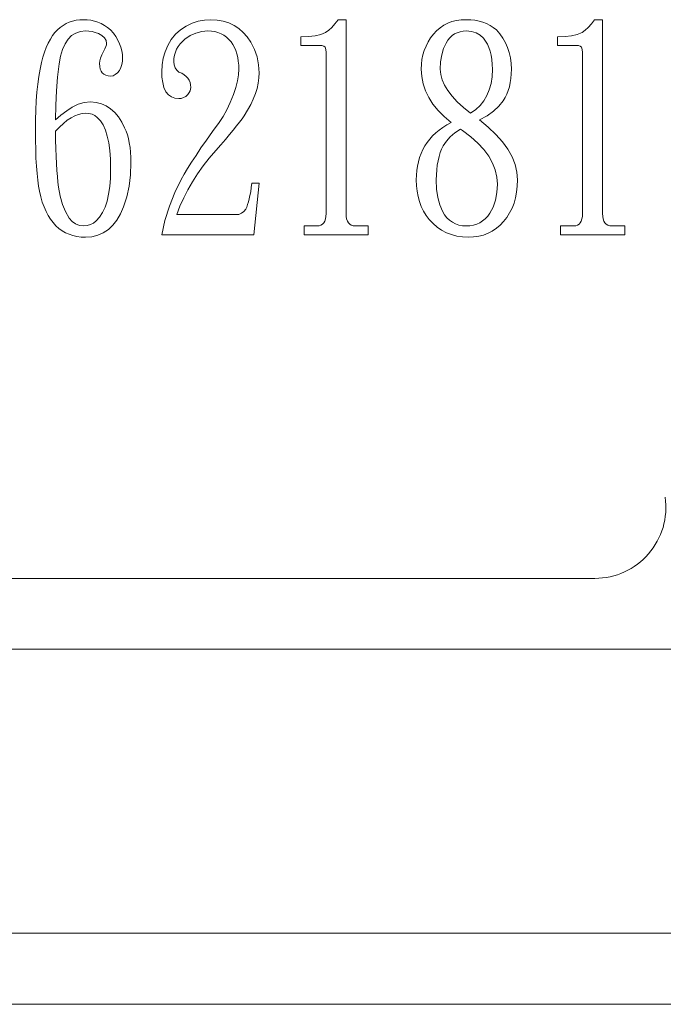
# Model space of a CAD drawing. Extents: x 5 to 4594, y 5 to 1778.
# Drawn here: x 850 to 859, y 466 to 480 of the extents above; entities that cross this region are included whole.
import ezdxf

# ---------------------------------------------------------------- set-up
doc = ezdxf.new("R2010")
doc.units = 0
doc.header["$LTSCALE"] = 4
doc.layers.add('EXT-200V-3D', color=7, linetype='CONTINUOUS')

msp = doc.modelspace()

# ---------------------------------------------------------------- linework, layer by layer
at = {"layer": 'EXT-200V-3D', "color": 7, "linetype": 'Continuous', "lineweight": 15}
for p, q in [((851.24, 479.69), (851.189, 479.684)), ((851.293, 479.693), (851.24, 479.69)), ((851.346, 479.69), (851.293, 479.693)), ((851.398, 479.684), (851.346, 479.69)), ((853.085, 479.693), (852.997, 479.687)), ((853.176, 479.688), (853.085, 479.693)), ((854.877, 479.693), (854.833, 479.634)), ((854.99, 479.693), (854.877, 479.693)), ((854.99, 476.963), (854.99, 479.693)), ((856.612, 479.69), (856.544, 479.68)), ((856.683, 479.693), (856.612, 479.69)), ((856.746, 479.69), (856.683, 479.693)), ((856.805, 479.684), (856.746, 479.69)), ((858.489, 479.693), (858.445, 479.634)), ((858.602, 479.693), (858.489, 479.693)), ((858.602, 476.963), (858.602, 479.693)), ((850.965, 479.583), (850.927, 479.55)), ((851.005, 479.612), (850.965, 479.583)), ((851.048, 479.637), (851.005, 479.612)), ((851.092, 479.657), (851.048, 479.637)), ((851.139, 479.673), (851.092, 479.657)), ((851.189, 479.684), (851.139, 479.673)), ((851.448, 479.673), (851.398, 479.684)), ((851.496, 479.657), (851.448, 479.673)), ((851.543, 479.637), (851.496, 479.657)), ((851.589, 479.612), (851.543, 479.637)), ((851.632, 479.583), (851.589, 479.612)), ((851.674, 479.55), (851.632, 479.583)), ((852.66, 479.552), (852.59, 479.489)), ((852.74, 479.602), (852.66, 479.552)), ((852.824, 479.642), (852.74, 479.602)), ((852.909, 479.67), (852.824, 479.642)), ((852.997, 479.687), (852.909, 479.67)), ((853.261, 479.673), (853.176, 479.688)), ((853.34, 479.648), (853.261, 479.673)), ((853.413, 479.613), (853.34, 479.648)), ((853.481, 479.569), (853.413, 479.613)), ((853.543, 479.514), (853.481, 479.569)), ((854.789, 479.584), (854.745, 479.543)), ((854.833, 479.634), (854.789, 479.584)), ((856.313, 479.579), (856.265, 479.538)), ((856.366, 479.614), (856.313, 479.579)), ((856.422, 479.642), (856.366, 479.614)), ((856.481, 479.665), (856.422, 479.642)), ((856.544, 479.68), (856.481, 479.665)), ((856.862, 479.673), (856.805, 479.684)), ((856.916, 479.657), (856.862, 479.673)), ((856.968, 479.637), (856.916, 479.657)), ((857.017, 479.612), (856.968, 479.637)), ((857.063, 479.583), (857.017, 479.612)), ((857.107, 479.55), (857.063, 479.583)), ((858.401, 479.584), (858.357, 479.543)), ((858.445, 479.634), (858.401, 479.584)), ((850.826, 479.418), (850.796, 479.364)), ((850.857, 479.468), (850.826, 479.418)), ((850.891, 479.512), (850.857, 479.468)), ((850.927, 479.55), (850.891, 479.512)), ((851.033, 479.352), (851.076, 479.418)), ((851.076, 479.418), (851.126, 479.469)), ((851.126, 479.469), (851.184, 479.505)), ((851.184, 479.505), (851.249, 479.527)), ((851.249, 479.527), (851.322, 479.534)), ((851.322, 479.534), (851.369, 479.532)), ((851.369, 479.532), (851.415, 479.525)), ((851.415, 479.525), (851.459, 479.514)), ((851.459, 479.514), (851.502, 479.498)), ((851.502, 479.498), (851.553, 479.471)), ((851.553, 479.471), (851.589, 479.438)), ((851.589, 479.438), (851.611, 479.401)), ((851.714, 479.502), (851.674, 479.55)), ((851.748, 479.454), (851.714, 479.502)), ((851.778, 479.405), (851.748, 479.454)), ((852.529, 479.415), (852.479, 479.328)), ((852.59, 479.489), (852.529, 479.415)), ((852.685, 479.386), (852.722, 479.419)), ((852.722, 479.419), (852.796, 479.469)), ((852.796, 479.469), (852.875, 479.505)), ((852.875, 479.505), (852.957, 479.527)), ((852.957, 479.527), (853.043, 479.534)), ((853.043, 479.534), (853.094, 479.532)), ((853.094, 479.532), (853.142, 479.525)), ((853.142, 479.525), (853.186, 479.512)), ((853.186, 479.512), (853.229, 479.495)), ((853.229, 479.495), (853.269, 479.473)), ((853.269, 479.473), (853.306, 479.447)), ((853.306, 479.447), (853.34, 479.416)), ((853.34, 479.416), (853.371, 479.379)), ((853.599, 479.45), (853.543, 479.514)), ((853.65, 479.375), (853.599, 479.45)), ((854.462, 479.454), (854.355, 479.451)), ((854.355, 479.451), (854.355, 479.328)), ((854.554, 479.466), (854.462, 479.454)), ((854.634, 479.484), (854.554, 479.466)), ((854.701, 479.511), (854.634, 479.484)), ((854.745, 479.543), (854.701, 479.511)), ((856.181, 479.437), (856.145, 479.381)), ((856.221, 479.491), (856.181, 479.437)), ((856.265, 479.538), (856.221, 479.491)), ((856.452, 479.438), (856.423, 479.404)), ((856.484, 479.468), (856.452, 479.438)), ((856.519, 479.492), (856.484, 479.468)), ((856.556, 479.51), (856.519, 479.492)), ((856.595, 479.523), (856.556, 479.51)), ((856.638, 479.531), (856.595, 479.523)), ((856.683, 479.534), (856.638, 479.531)), ((856.757, 479.528), (856.683, 479.534)), ((856.822, 479.508), (856.757, 479.528)), ((856.878, 479.476), (856.822, 479.508)), ((856.927, 479.431), (856.878, 479.476)), ((856.955, 479.392), (856.927, 479.431)), ((857.155, 479.493), (857.107, 479.55)), ((857.198, 479.434), (857.155, 479.493)), ((857.234, 479.369), (857.198, 479.434)), ((858.074, 479.454), (857.967, 479.451)), ((857.967, 479.451), (857.967, 479.328)), ((858.166, 479.466), (858.074, 479.454)), ((858.246, 479.484), (858.166, 479.466)), ((858.313, 479.511), (858.246, 479.484)), ((858.357, 479.543), (858.313, 479.511)), ((850.769, 479.303), (850.744, 479.237)), ((850.796, 479.364), (850.769, 479.303)), ((850.998, 479.273), (851.033, 479.352)), ((851.594, 479.281), (851.576, 479.244)), ((851.607, 479.313), (851.594, 479.281)), ((851.616, 479.339), (851.607, 479.313)), ((851.611, 479.401), (851.618, 479.359)), ((851.618, 479.359), (851.616, 479.339)), ((851.801, 479.355), (851.778, 479.405)), ((851.82, 479.305), (851.801, 479.355)), ((851.833, 479.255), (851.82, 479.305)), ((852.479, 479.328), (852.442, 479.242)), ((852.586, 479.235), (852.603, 479.276)), ((852.603, 479.276), (852.625, 479.315)), ((852.625, 479.315), (852.653, 479.351)), ((852.653, 479.351), (852.685, 479.386)), ((853.371, 479.379), (853.397, 479.342)), ((853.397, 479.342), (853.419, 479.302)), ((853.419, 479.302), (853.438, 479.258)), ((853.701, 479.275), (853.65, 479.375)), ((853.737, 479.17), (853.701, 479.275)), ((854.355, 479.328), (854.651, 479.328)), ((854.651, 479.328), (854.676, 479.322)), ((854.676, 479.322), (854.694, 479.304)), ((854.694, 479.304), (854.704, 479.274)), ((854.704, 479.274), (854.708, 479.232)), ((856.116, 479.322), (856.092, 479.261)), ((856.145, 479.381), (856.116, 479.322)), ((856.362, 479.285), (856.337, 479.198)), ((856.398, 479.364), (856.362, 479.285)), ((856.423, 479.404), (856.398, 479.364)), ((856.981, 479.349), (856.955, 479.392)), ((857.002, 479.301), (856.981, 479.349)), ((857.02, 479.248), (857.002, 479.301)), ((857.263, 479.302), (857.234, 479.369)), ((857.287, 479.231), (857.263, 479.302)), ((857.967, 479.328), (858.263, 479.328)), ((858.263, 479.328), (858.288, 479.322)), ((858.288, 479.322), (858.306, 479.304)), ((858.306, 479.304), (858.316, 479.274)), ((858.316, 479.274), (858.32, 479.232)), ((850.721, 479.166), (850.701, 479.09)), ((850.744, 479.237), (850.721, 479.166)), ((850.951, 479.07), (850.971, 479.178)), ((850.971, 479.178), (850.998, 479.273)), ((851.533, 479.153), (851.523, 479.111)), ((851.551, 479.197), (851.533, 479.153)), ((851.576, 479.244), (851.551, 479.197)), ((851.841, 479.204), (851.833, 479.255)), ((851.844, 479.153), (851.841, 479.204)), ((851.841, 479.107), (851.844, 479.153)), ((852.415, 479.153), (852.399, 479.058)), ((852.442, 479.242), (852.415, 479.153)), ((852.563, 479.101), (852.566, 479.148)), ((852.566, 479.148), (852.573, 479.192)), ((852.573, 479.192), (852.586, 479.235)), ((853.438, 479.258), (853.453, 479.212)), ((853.453, 479.212), (853.465, 479.162)), ((853.465, 479.162), (853.473, 479.109)), ((853.759, 479.059), (853.737, 479.17)), ((854.708, 479.232), (854.708, 476.963)), ((856.072, 479.198), (856.059, 479.133)), ((856.092, 479.261), (856.072, 479.198)), ((856.337, 479.198), (856.322, 479.101)), ((857.032, 479.192), (857.02, 479.248)), ((857.042, 479.13), (857.032, 479.192)), ((857.303, 479.155), (857.287, 479.231)), ((857.314, 479.077), (857.303, 479.155)), ((858.32, 479.232), (858.32, 476.963)), ((850.701, 479.09), (850.681, 478.996)), ((850.928, 478.885), (850.951, 479.07)), ((851.523, 479.111), (851.519, 479.074)), ((851.519, 479.074), (851.522, 479.033)), ((851.522, 479.033), (851.529, 478.997)), ((851.529, 478.997), (851.541, 478.967)), ((851.801, 478.978), (851.82, 479.019)), ((851.82, 479.019), (851.833, 479.062)), ((851.833, 479.062), (851.841, 479.107)), ((852.399, 479.058), (852.394, 478.959)), ((852.568, 479.055), (852.563, 479.101)), ((852.582, 479.016), (852.568, 479.055)), ((852.605, 478.982), (852.582, 479.016)), ((853.473, 479.109), (853.479, 479.053)), ((853.479, 479.053), (853.48, 478.994)), ((853.766, 478.943), (853.759, 479.059)), ((856.051, 479.065), (856.048, 478.994)), ((856.059, 479.133), (856.051, 479.065)), ((856.322, 479.101), (856.316, 478.994)), ((857.048, 479.064), (857.042, 479.13)), ((857.05, 478.994), (857.048, 479.064)), ((857.318, 478.994), (857.314, 479.077)), ((850.664, 478.895), (850.649, 478.786)), ((850.681, 478.996), (850.664, 478.895)), ((850.912, 478.692), (850.928, 478.885)), ((851.541, 478.967), (851.558, 478.943)), ((851.558, 478.943), (851.58, 478.924)), ((851.58, 478.924), (851.607, 478.91)), ((851.607, 478.91), (851.638, 478.902)), ((851.638, 478.902), (851.674, 478.899)), ((851.674, 478.899), (851.709, 478.904)), ((851.709, 478.904), (851.741, 478.919)), ((851.741, 478.919), (851.773, 478.944)), ((851.773, 478.944), (851.801, 478.978)), ((852.394, 478.959), (852.398, 478.881)), ((852.398, 478.881), (852.408, 478.809)), ((852.637, 478.955), (852.605, 478.982)), ((852.676, 478.938), (852.637, 478.955)), ((852.71, 478.918), (852.676, 478.938)), ((852.739, 478.895), (852.71, 478.918)), ((852.762, 478.87), (852.739, 478.895)), ((852.78, 478.842), (852.762, 478.87)), ((853.476, 478.917), (853.461, 478.833)), ((853.48, 478.994), (853.476, 478.917)), ((853.753, 478.799), (853.763, 478.872)), ((853.763, 478.872), (853.766, 478.943)), ((856.048, 478.994), (856.055, 478.891)), ((856.055, 478.891), (856.075, 478.79)), ((856.316, 478.994), (856.323, 478.921)), ((856.323, 478.921), (856.343, 478.847)), ((857.031, 478.793), (857.045, 478.89)), ((857.045, 478.89), (857.05, 478.994)), ((857.302, 478.806), (857.311, 478.866)), ((857.311, 478.866), (857.316, 478.929)), ((857.316, 478.929), (857.318, 478.994)), ((850.649, 478.786), (850.637, 478.671)), ((852.408, 478.809), (852.426, 478.74)), ((852.426, 478.74), (852.45, 478.677)), ((852.793, 478.81), (852.78, 478.842)), ((852.801, 478.777), (852.793, 478.81)), ((852.803, 478.74), (852.801, 478.777)), ((852.801, 478.716), (852.803, 478.74)), ((853.437, 478.74), (853.403, 478.641)), ((853.461, 478.833), (853.437, 478.74)), ((853.713, 478.651), (853.736, 478.726)), ((853.736, 478.726), (853.753, 478.799)), ((856.075, 478.79), (856.107, 478.692)), ((856.343, 478.847), (856.376, 478.772)), ((856.376, 478.772), (856.423, 478.695)), ((857.007, 478.705), (857.031, 478.793)), ((857.273, 478.695), (857.289, 478.749)), ((857.289, 478.749), (857.302, 478.806)), ((850.637, 478.671), (850.628, 478.548)), ((850.902, 478.49), (850.912, 478.692)), ((852.45, 478.677), (852.489, 478.635)), ((852.489, 478.635), (852.532, 478.606)), ((852.532, 478.606), (852.58, 478.588)), ((852.58, 478.588), (852.634, 478.582)), ((852.634, 478.582), (852.669, 478.585)), ((852.669, 478.585), (852.702, 478.596)), ((852.702, 478.596), (852.734, 478.613)), ((852.734, 478.613), (852.764, 478.638)), ((852.764, 478.638), (852.781, 478.665)), ((852.781, 478.665), (852.794, 478.691)), ((852.794, 478.691), (852.801, 478.716)), ((853.403, 478.641), (853.359, 478.527)), ((853.683, 478.575), (853.713, 478.651)), ((856.107, 478.692), (856.154, 478.597)), ((856.154, 478.597), (856.212, 478.504)), ((856.423, 478.695), (856.483, 478.617)), ((856.483, 478.617), (856.556, 478.538)), ((856.93, 478.55), (856.974, 478.623)), ((856.974, 478.623), (857.007, 478.705)), ((857.202, 478.55), (857.229, 478.595)), ((857.229, 478.595), (857.253, 478.643)), ((857.253, 478.643), (857.273, 478.695)), ((850.628, 478.548), (850.622, 478.419)), ((850.898, 478.28), (850.902, 478.49)), ((851.135, 478.463), (851.057, 478.407)), ((851.217, 478.502), (851.135, 478.463)), ((851.302, 478.526), (851.217, 478.502)), ((851.392, 478.534), (851.302, 478.526)), ((851.473, 478.528), (851.392, 478.534)), ((851.547, 478.509), (851.473, 478.528)), ((851.614, 478.478), (851.547, 478.509)), ((851.674, 478.435), (851.614, 478.478)), ((853.359, 478.527), (853.311, 478.423)), ((853.604, 478.419), (853.647, 478.498)), ((853.647, 478.498), (853.683, 478.575)), ((856.212, 478.504), (856.285, 478.415)), ((856.556, 478.538), (856.643, 478.457)), ((856.643, 478.457), (856.743, 478.375)), ((856.815, 478.426), (856.877, 478.484)), ((856.877, 478.484), (856.93, 478.55)), ((857.067, 478.405), (857.142, 478.475)), ((857.142, 478.475), (857.202, 478.55)), ((850.622, 478.419), (850.617, 478.281)), ((850.975, 478.348), (850.898, 478.28)), ((851.057, 478.407), (850.975, 478.348)), ((851.117, 478.312), (851.064, 478.276)), ((851.169, 478.339), (851.117, 478.312)), ((851.221, 478.359), (851.169, 478.339)), ((851.272, 478.371), (851.221, 478.359)), ((851.322, 478.375), (851.272, 478.371)), ((851.369, 478.372), (851.322, 478.375)), ((851.413, 478.361), (851.369, 478.372)), ((851.452, 478.342), (851.413, 478.361)), ((851.487, 478.316), (851.452, 478.342)), ((851.532, 478.269), (851.487, 478.316)), ((851.734, 478.384), (851.674, 478.435)), ((851.787, 478.323), (851.734, 478.384)), ((851.833, 478.251), (851.787, 478.323)), ((853.258, 478.328), (853.202, 478.244)), ((853.311, 478.423), (853.258, 478.328)), ((853.525, 478.297), (853.554, 478.339)), ((853.554, 478.339), (853.604, 478.419)), ((856.285, 478.415), (856.37, 478.328)), ((856.37, 478.328), (856.468, 478.244)), ((856.743, 478.375), (856.815, 478.426)), ((856.867, 478.28), (856.975, 478.34)), ((856.975, 478.34), (857.067, 478.405)), ((850.617, 478.281), (850.616, 478.137)), ((850.954, 478.181), (850.898, 478.121)), ((851.01, 478.232), (850.954, 478.181)), ((851.064, 478.276), (851.01, 478.232)), ((851.569, 478.21), (851.532, 478.269)), ((851.602, 478.138), (851.569, 478.21)), ((851.872, 478.169), (851.833, 478.251)), ((851.893, 478.123), (851.872, 478.169)), ((853.202, 478.244), (853.109, 478.117)), ((853.402, 478.138), (853.449, 478.197)), ((853.449, 478.197), (853.49, 478.25)), ((853.49, 478.25), (853.525, 478.297)), ((856.353, 478.176), (856.302, 478.138)), ((856.409, 478.211), (856.353, 478.176)), ((856.468, 478.244), (856.409, 478.211)), ((856.992, 478.179), (856.867, 478.28)), ((857.101, 478.077), (856.992, 478.179)), ((850.616, 478.137), (850.617, 477.996)), ((850.898, 478.121), (850.901, 477.996)), ((851.628, 478.054), (851.602, 478.138)), ((851.648, 477.957), (851.628, 478.054)), ((851.911, 478.073), (851.893, 478.123)), ((851.925, 478.018), (851.911, 478.073)), ((853.109, 478.117), (853.024, 477.998)), ((853.291, 478.006), (853.349, 478.074)), ((853.349, 478.074), (853.402, 478.138)), ((856.209, 478.056), (856.169, 478.011)), ((856.253, 478.098), (856.209, 478.056)), ((856.302, 478.138), (856.253, 478.098)), ((856.456, 478.042), (856.402, 477.981)), ((856.522, 478.1), (856.456, 478.042)), ((856.599, 478.153), (856.522, 478.1)), ((856.63, 478.133), (856.599, 478.153)), ((856.745, 478.045), (856.63, 478.133)), ((856.845, 477.955), (856.745, 478.045)), ((857.194, 477.973), (857.101, 478.077)), ((850.617, 477.996), (850.62, 477.864)), ((850.901, 477.996), (850.904, 477.877)), ((851.663, 477.849), (851.648, 477.957)), ((851.938, 477.959), (851.925, 478.018)), ((851.948, 477.895), (851.938, 477.959)), ((851.955, 477.827), (851.948, 477.895)), ((853.024, 477.998), (852.947, 477.886)), ((853.156, 477.852), (853.226, 477.931)), ((853.226, 477.931), (853.291, 478.006)), ((856.101, 477.915), (856.072, 477.863)), ((856.133, 477.964), (856.101, 477.915)), ((856.169, 478.011), (856.133, 477.964)), ((856.359, 477.915), (856.336, 477.869)), ((856.402, 477.981), (856.359, 477.915)), ((856.929, 477.863), (856.845, 477.955)), ((857.269, 477.869), (857.194, 477.973)), ((850.62, 477.864), (850.624, 477.743)), ((850.904, 477.877), (850.908, 477.767)), ((850.908, 477.767), (850.913, 477.665)), ((851.671, 477.727), (851.663, 477.849)), ((851.959, 477.754), (851.955, 477.827)), ((851.96, 477.677), (851.959, 477.754)), ((852.877, 477.782), (852.814, 477.686)), ((852.947, 477.886), (852.877, 477.782)), ((853.064, 477.743), (853.156, 477.852)), ((856.025, 477.753), (856.008, 477.693)), ((856.047, 477.809), (856.025, 477.753)), ((856.072, 477.863), (856.047, 477.809)), ((856.299, 477.766), (856.285, 477.707)), ((856.316, 477.82), (856.299, 477.766)), ((856.336, 477.869), (856.316, 477.82)), ((856.998, 477.769), (856.929, 477.863)), ((857.052, 477.673), (856.998, 477.769)), ((857.328, 477.762), (857.269, 477.869)), ((857.369, 477.654), (857.328, 477.762)), ((850.624, 477.743), (850.63, 477.63)), ((850.63, 477.63), (850.639, 477.528)), ((850.913, 477.665), (850.918, 477.571)), ((851.674, 477.593), (851.671, 477.727)), ((851.954, 477.507), (851.96, 477.677)), ((852.814, 477.686), (852.758, 477.597)), ((852.9, 477.523), (852.979, 477.634)), ((852.979, 477.634), (853.064, 477.743)), ((855.995, 477.632), (855.985, 477.569)), ((856.008, 477.693), (855.995, 477.632)), ((856.274, 477.646), (856.266, 477.579)), ((856.285, 477.707), (856.274, 477.646)), ((857.09, 477.576), (857.052, 477.673)), ((857.395, 477.545), (857.369, 477.654)), ((850.639, 477.528), (850.648, 477.434)), ((850.918, 477.571), (850.925, 477.485)), ((850.925, 477.485), (850.933, 477.406)), ((851.671, 477.462), (851.674, 477.593)), ((851.935, 477.348), (851.954, 477.507)), ((852.71, 477.516), (852.669, 477.443)), ((852.758, 477.597), (852.71, 477.516)), ((852.828, 477.411), (852.9, 477.523)), ((855.98, 477.503), (855.978, 477.435)), ((855.985, 477.569), (855.98, 477.503)), ((856.262, 477.509), (856.26, 477.435)), ((856.266, 477.579), (856.262, 477.509)), ((857.113, 477.476), (857.09, 477.576)), ((857.121, 477.375), (857.113, 477.476)), ((857.403, 477.435), (857.395, 477.545)), ((850.648, 477.434), (850.66, 477.35)), ((850.66, 477.35), (850.673, 477.276)), ((850.933, 477.406), (850.941, 477.336)), ((850.941, 477.336), (850.964, 477.207)), ((851.646, 477.234), (851.662, 477.342)), ((851.662, 477.342), (851.671, 477.462)), ((851.903, 477.198), (851.935, 477.348)), ((852.669, 477.443), (852.578, 477.257)), ((852.763, 477.297), (852.828, 477.411)), ((853.664, 477.391), (853.656, 477.328)), ((853.766, 477.391), (853.664, 477.391)), ((853.692, 476.661), (853.766, 477.391)), ((855.978, 477.435), (855.981, 477.354)), ((855.981, 477.354), (855.99, 477.277)), ((856.26, 477.435), (856.265, 477.306)), ((857.114, 477.258), (857.121, 477.375)), ((857.39, 477.263), (857.4, 477.347)), ((857.4, 477.347), (857.403, 477.435)), ((850.673, 477.276), (850.691, 477.198)), ((850.691, 477.198), (850.713, 477.124)), ((850.964, 477.207), (850.997, 477.092)), ((851.624, 477.137), (851.646, 477.234)), ((851.858, 477.058), (851.903, 477.198)), ((852.578, 477.257), (852.502, 477.065)), ((852.704, 477.182), (852.763, 477.297)), ((853.637, 477.217), (853.627, 477.169)), ((853.647, 477.27), (853.637, 477.217)), ((853.656, 477.328), (853.647, 477.27)), ((855.99, 477.277), (856.004, 477.202)), ((856.004, 477.202), (856.024, 477.131)), ((856.265, 477.306), (856.282, 477.19)), ((857.094, 477.15), (857.114, 477.258)), ((857.376, 477.184), (857.39, 477.263)), ((850.713, 477.124), (850.737, 477.056)), ((850.737, 477.056), (850.765, 476.993)), ((850.997, 477.092), (851.04, 476.989)), ((851.596, 477.05), (851.624, 477.137)), ((851.814, 476.957), (851.858, 477.058)), ((852.502, 477.065), (852.44, 476.866)), ((852.606, 476.947), (852.651, 477.065)), ((852.651, 477.065), (852.704, 477.182)), ((853.604, 477.088), (853.592, 477.054)), ((853.616, 477.126), (853.604, 477.088)), ((853.627, 477.169), (853.616, 477.126)), ((856.024, 477.131), (856.049, 477.063)), ((856.049, 477.063), (856.081, 476.998)), ((856.282, 477.19), (856.309, 477.086)), ((856.309, 477.086), (856.348, 476.994)), ((857.061, 477.053), (857.094, 477.15)), ((857.327, 477.038), (857.355, 477.108)), ((857.355, 477.108), (857.376, 477.184)), ((850.765, 476.993), (850.795, 476.935)), ((850.795, 476.935), (850.828, 476.882)), ((851.04, 476.989), (851.092, 476.899)), ((851.52, 476.912), (851.562, 476.976)), ((851.562, 476.976), (851.596, 477.05)), ((851.764, 476.87), (851.814, 476.957)), ((853.438, 476.947), (852.606, 476.947)), ((853.482, 476.951), (853.438, 476.947)), ((853.519, 476.967), (853.482, 476.951)), ((853.552, 476.991), (853.519, 476.967)), ((853.579, 477.026), (853.552, 476.991)), ((853.592, 477.054), (853.579, 477.026)), ((854.706, 476.921), (854.7, 476.886)), ((854.708, 476.963), (854.706, 476.921)), ((854.992, 476.921), (854.99, 476.963)), ((854.998, 476.886), (854.992, 476.921)), ((856.081, 476.998), (856.118, 476.937)), ((856.118, 476.937), (856.161, 476.879)), ((856.348, 476.994), (856.378, 476.946)), ((856.378, 476.946), (856.41, 476.904)), ((856.949, 476.889), (856.984, 476.925)), ((856.984, 476.925), (857.015, 476.967)), ((857.015, 476.967), (857.061, 477.053)), ((857.254, 476.909), (857.293, 476.971)), ((857.293, 476.971), (857.327, 477.038)), ((858.318, 476.921), (858.312, 476.886)), ((858.32, 476.963), (858.318, 476.921)), ((858.604, 476.921), (858.602, 476.963)), ((858.61, 476.886), (858.604, 476.921)), ((850.828, 476.882), (850.864, 476.834)), ((850.864, 476.834), (850.904, 476.791)), ((850.904, 476.791), (850.945, 476.753)), ((851.092, 476.899), (851.134, 476.85)), ((851.134, 476.85), (851.182, 476.816)), ((851.182, 476.816), (851.235, 476.795)), ((851.235, 476.795), (851.293, 476.788)), ((851.293, 476.788), (851.343, 476.793)), ((851.343, 476.793), (851.39, 476.806)), ((851.39, 476.806), (851.433, 476.829)), ((851.433, 476.829), (851.473, 476.86)), ((851.473, 476.86), (851.52, 476.912)), ((851.643, 476.736), (851.706, 476.797)), ((851.706, 476.797), (851.764, 476.87)), ((852.44, 476.866), (852.394, 476.661)), ((854.398, 476.788), (854.398, 476.661)), ((854.581, 476.788), (854.398, 476.788)), ((854.611, 476.791), (854.581, 476.788)), ((854.637, 476.799), (854.611, 476.791)), ((854.659, 476.813), (854.637, 476.799)), ((854.676, 476.832), (854.659, 476.813)), ((854.69, 476.856), (854.676, 476.832)), ((854.7, 476.886), (854.69, 476.856)), ((855.008, 476.856), (854.998, 476.886)), ((855.023, 476.832), (855.008, 476.856)), ((855.041, 476.813), (855.023, 476.832)), ((855.064, 476.799), (855.041, 476.813)), ((855.09, 476.791), (855.064, 476.799)), ((855.121, 476.788), (855.09, 476.791)), ((855.301, 476.788), (855.121, 476.788)), ((855.301, 476.661), (855.301, 476.788)), ((856.161, 476.879), (856.215, 476.82)), ((856.215, 476.82), (856.273, 476.77)), ((856.41, 476.904), (856.446, 476.869)), ((856.446, 476.869), (856.487, 476.84)), ((856.487, 476.84), (856.53, 476.817)), ((856.53, 476.817), (856.577, 476.801)), ((856.577, 476.801), (856.629, 476.791)), ((856.629, 476.791), (856.683, 476.788)), ((856.683, 476.788), (856.735, 476.791)), ((856.735, 476.791), (856.783, 476.799)), ((856.783, 476.799), (856.829, 476.813)), ((856.829, 476.813), (856.872, 476.833)), ((856.872, 476.833), (856.912, 476.858)), ((856.912, 476.858), (856.949, 476.889)), ((857.107, 476.755), (857.159, 476.799)), ((857.159, 476.799), (857.209, 476.852)), ((857.209, 476.852), (857.254, 476.909)), ((858.01, 476.788), (858.01, 476.661)), ((858.193, 476.788), (858.01, 476.788)), ((858.223, 476.791), (858.193, 476.788)), ((858.249, 476.799), (858.223, 476.791)), ((858.271, 476.813), (858.249, 476.799)), ((858.288, 476.832), (858.271, 476.813)), ((858.302, 476.856), (858.288, 476.832)), ((858.312, 476.886), (858.302, 476.856)), ((858.62, 476.856), (858.61, 476.886)), ((858.635, 476.832), (858.62, 476.856)), ((858.653, 476.813), (858.635, 476.832)), ((858.676, 476.799), (858.653, 476.813)), ((858.702, 476.791), (858.676, 476.799)), ((858.733, 476.788), (858.702, 476.791)), ((858.913, 476.788), (858.733, 476.788)), ((858.913, 476.661), (858.913, 476.788)), ((850.945, 476.753), (850.991, 476.72)), ((850.991, 476.72), (851.038, 476.692)), ((851.038, 476.692), (851.089, 476.67)), ((851.089, 476.67), (851.143, 476.652)), ((851.143, 476.652), (851.199, 476.639)), ((851.199, 476.639), (851.259, 476.632)), ((851.412, 476.636), (851.496, 476.656)), ((851.496, 476.656), (851.572, 476.69)), ((851.572, 476.69), (851.643, 476.736)), ((852.394, 476.661), (853.692, 476.661)), ((854.398, 476.661), (855.301, 476.661)), ((856.273, 476.77), (856.336, 476.727)), ((856.336, 476.727), (856.403, 476.692)), ((856.403, 476.692), (856.474, 476.665)), ((856.474, 476.665), (856.549, 476.645)), ((856.549, 476.645), (856.628, 476.633)), ((856.786, 476.633), (856.858, 476.643)), ((856.858, 476.643), (856.925, 476.66)), ((856.925, 476.66), (856.99, 476.685)), ((856.99, 476.685), (857.049, 476.716)), ((857.049, 476.716), (857.107, 476.755)), ((858.01, 476.661), (858.913, 476.661)), ((851.259, 476.632), (851.322, 476.629)), ((851.322, 476.629), (851.412, 476.636)), ((856.628, 476.633), (856.711, 476.629)), ((856.711, 476.629), (856.786, 476.633)), ((790.421, 471.824), (858.493, 471.824)), ((785.457, 470.825), (863.457, 470.825)), ((727.457, 466.825), (890.457, 466.825)), ((890.457, 465.825), (727.457, 465.825))]:
    msp.add_line(p, q, dxfattribs=at)
msp.add_arc((858.493, 472.824), 1, 270, 8.2132, dxfattribs=at)

doc.saveas('drawing.dxf')
